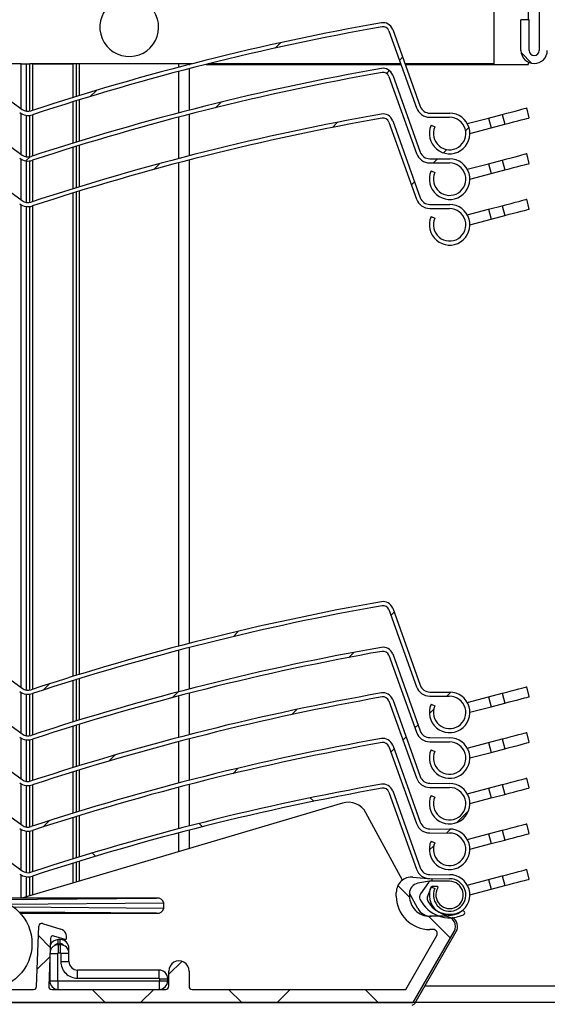
# Model space of a CAD drawing. Extents: x 30 to 602, y 34 to 1098.
# Drawn here: x 221 to 273, y 581 to 679 of the extents above; entities that cross this region are included whole.
import ezdxf

# ---------------------------------------------------------------- set-up
doc = ezdxf.new("R2010")
doc.units = 0
doc.header["$LTSCALE"] = 3
doc.layers.get('0').update_dxf_attribs({"linetype": 'CONTINUOUS'})
doc.styles.add('SLDTEXTSTYLE0', font='TXT', dxfattribs={"width": 0.75})
doc.dimstyles.new('SLDDIMSTYLE0', dxfattribs={"dimtxt": 7.9375, "dimasz": 9, "dimexe": 0, "dimexo": 0.0625, "dimgap": 1.984375, "dimtad": 1, "dimrnd": 1e-09, "dimzin": 12, "dimtxsty": 'SLDTEXTSTYLE0', "dimsah": 1, "dimcen": 0.09, "dimazin": 3, "dimtfac": 1, "dimtofl": 0, "dimtmove": 0, "dimatfit": 3, "dimtolj": 1, "dimtzin": 12})

# ---------------------------------------------------------------- blocks, each defined once
blk = doc.blocks.new('_D')
at = {"color": 7, "linetype": 'CONTINUOUS'}
for p, q in [((128.277, 796.595), (67.496, 796.595)), ((70.496, 796.595), (70.496, 581.595)), ((279.777, 581.595), (67.496, 581.595))]:
    blk.add_line(p, q, dxfattribs=at)
for points in [[(70.496, 796.595), (68.996, 787.595), (71.996, 787.595)], [(70.496, 581.595), (71.996, 590.595), (68.996, 590.595)]]:
    blk.add_solid(points, dxfattribs=at)
at = {"color": 7, "linetype": 'CONTINUOUS', "insert": (60.264, 619.693), "char_height": 7.9375, "attachment_point": 1, "rotation": 90, "style": 'SLDTEXTSTYLE0'}
blk.add_mtext('H = Hauteur du lambrequin', dxfattribs=at)
blk = doc.blocks.new('_D_4')
at = {"color": 7, "linetype": 'CONTINUOUS'}
for p, q in [((279.777, 581.595), (123.23, 581.595)), ((126.23, 178.678), (126.23, 581.595)), ((194.777, 178.678), (123.23, 178.678))]:
    blk.add_line(p, q, dxfattribs=at)
for points in [[(126.23, 581.595), (124.73, 572.595), (127.73, 572.595)], [(126.23, 178.678), (127.73, 187.678), (124.73, 187.678)]]:
    blk.add_solid(points, dxfattribs=at)
at = {"color": 7, "linetype": 'CONTINUOUS', "insert": (115.998, 311.712), "char_height": 7.9375, "attachment_point": 1, "rotation": 90, "style": 'SLDTEXTSTYLE0'}
blk.add_mtext('HSL = Hauteur Sous Linteau', dxfattribs=at)
blk = doc.blocks.new('_D_6')
at = {"color": 7, "linetype": 'CONTINUOUS'}
for p, q in [((170.425, 776.595), (101.918, 776.595)), ((104.918, 581.595), (104.918, 776.595)), ((279.777, 581.595), (101.918, 581.595))]:
    blk.add_line(p, q, dxfattribs=at)
for points in [[(104.918, 776.595), (103.418, 767.595), (106.418, 767.595)], [(104.918, 581.595), (106.418, 590.595), (103.418, 590.595)]]:
    blk.add_solid(points, dxfattribs=at)
at = {"color": 7, "linetype": 'CONTINUOUS', "insert": (94.686, 604.578), "char_height": 7.9375, "attachment_point": 1, "rotation": 90, "style": 'SLDTEXTSTYLE0'}
blk.add_mtext('HE = Hauteur Encombrement', dxfattribs=at)
blk = doc.blocks.new('SW_HATCH_0')
at = {"color": 0, "linetype": 'CONTINUOUS'}
for p, q in [((-24.539, -91.891), (-24.014, -91.366)), ((-12.276, -93.098), (-11.963, -92.786)), ((0.793, -93.396), (-0.27, -92.332)), ((-13.559, -94.382), (-13.273, -94.095)), ((-42.776, -96.658), (-42.179, -96.061)), ((-30.415, -97.767), (-29.869, -97.221)), ((-18.886, -99.708), (-18.379, -99.201)), ((-5.754, -100.047), (-5.423, -99.716)), ((-7.93, -102.222), (-7.599, -101.891)), ((-49.129, -103.011), (-48.726, -102.608)), ((-8.914, -103.207), (-8.516, -102.808)), ((-36.499, -103.85), (-35.929, -103.281)), ((-11.095, -105.388), (-10.783, -105.075)), ((-13.12, -147.824), (-12.808, -147.511)), ((-28.693, -149.927), (-28.153, -149.387)), ((-17.269, -151.973), (-16.767, -151.471)), ((-47.429, -155.192), (-46.809, -154.572)), ((-34.714, -155.947), (-34.151, -155.385)), ((-7.617, -155.791), (-7.221, -155.395)), ((-22.911, -157.615), (-22.391, -157.095)), ((-9.329, -157.503), (-8.9, -157.074)), ((-10.751, -158.925), (-10.438, -158.613)), ((-11.94, -160.114), (-11.627, -159.801)), ((-13.128, -161.302), (-12.815, -160.99)), ((-40.962, -162.196), (-40.373, -161.607)), ((-28.732, -163.436), (-28.192, -162.896)), ((-20.737, -166.159), (-21.075, -165.82)), ((-6.614, -168.259), (-5.465, -167.11)), ((-47.472, -168.706), (-46.853, -168.086)), ((-31.7, -168.666), (-32.029, -168.337)), ((-7.646, -169.291), (-7.249, -168.894)), ((-9.33, -170.975), (-8.892, -170.537)), ((-42.256, -171.58), (-42.577, -171.259)), ((-11.283, -175.612), (-12.429, -174.467)), ((-7.246, -179.65), (-9.398, -177.497)), ((-46.742, -180.564), (-47.902, -179.404)), ((-48.018, -182.722), (-46.774, -181.478)), ((-35.036, -183.211), (-33.764, -181.938)), ((-41.306, -186), (-42.606, -184.7)), ((-37.826, -186), (-36.526, -184.7)), ((-27.836, -186), (-29.136, -184.7)), ((-24.355, -186), (-23.055, -184.7)), ((-14.366, -186), (-15.666, -184.7))]:
    blk.add_line(p, q, dxfattribs=at)

msp = doc.modelspace()

# ---------------------------------------------------------------- linework, layer by layer
at = {"color": 7, "linetype": 'CONTINUOUS'}
for p, q in [((271.224507, 684.580528), (271.224507, 678.480529)), ((272.32451, 683.066332), (272.32451, 675.480508)), ((267.876916, 674.147152), (267.876916, 682.175898)), ((271.324508, 678.480529), (270.52451, 678.480529)), ((270.52451, 675.480508), (270.52451, 678.480529)), ((271.324508, 675.480508), (271.324508, 678.480529)), ((257.490613, 677.413249), (260.216795, 669.816875)), ((257.867091, 677.548372), (260.593288, 669.951999)), ((214.250096, 674.835348), (221.303739, 669.661903)), ((221.214213, 674.147152), (215.739005, 674.147152)), ((221.214213, 674.147152), (221.704104, 674.147152)), ((221.704104, 674.147152), (222.061657, 674.147152)), ((238.042914, 674.147152), (222.061657, 674.147152)), ((222.061657, 669.482255), (222.061657, 674.147152)), ((222.326912, 674.147152), (226.35191, 674.147152)), ((226.651915, 674.147152), (226.651915, 670.932495)), ((237.776913, 674.147152), (237.776913, 674.078667)), ((237.776913, 674.09476), (237.8392, 674.09476)), ((239.461832, 674.09476), (258.681559, 674.09476)), ((258.662738, 674.147152), (239.671, 674.147152)), ((267.876916, 674.147152), (259.087719, 674.147152)), ((259.106525, 674.09476), (271.224507, 674.09476)), ((271.224507, 674.327278), (271.224507, 674.09476)), ((237.776913, 673.665547), (237.776913, 669.578695)), ((257.490613, 672.913277), (260.216795, 665.316873)), ((257.867091, 673.0484), (260.593288, 665.451967)), ((214.250096, 670.335376), (221.303739, 665.161901)), ((226.651915, 670.513892), (226.651915, 666.432464)), ((222.061657, 664.982223), (222.061657, 669.078195)), ((237.776913, 669.165575), (237.776913, 665.078693)), ((261.530005, 669.289791), (263.49023, 669.28097)), ((267.319024, 668.807828), (268.672944, 669.164085)), ((268.672944, 669.164085), (268.927411, 668.197)), ((271.345109, 668.83316), (271.090642, 669.800245)), ((257.490613, 668.413245), (260.216795, 660.816872)), ((257.867091, 668.548369), (260.593288, 660.951966)), ((261.528202, 668.889784), (263.488427, 668.880963)), ((261.651822, 668.089205), (262.017705, 667.927557)), ((265.226737, 668.25729), (267.319024, 668.807828)), ((267.319024, 668.807828), (267.573491, 667.840743)), ((267.573491, 667.840743), (268.927411, 668.197)), ((265.481204, 667.290204), (267.573491, 667.840743)), ((226.651915, 666.01389), (226.651915, 661.932462)), ((214.250096, 665.835374), (221.303739, 660.6619)), ((271.345109, 664.333158), (271.090642, 665.300244)), ((222.061657, 660.482221), (222.061657, 664.578193)), ((237.776913, 664.665573), (237.776913, 617.000335)), ((261.528202, 664.389783), (263.488427, 664.380961)), ((261.530005, 664.789789), (263.49023, 664.780938)), ((265.226737, 663.757288), (267.319024, 664.307826)), ((267.319024, 664.307826), (268.672944, 664.664083)), ((267.319024, 664.307826), (267.573491, 663.340741)), ((268.672944, 664.664083), (268.927411, 663.696998)), ((261.651822, 663.589203), (262.017705, 663.427555)), ((265.481204, 662.790203), (267.573491, 663.340741)), ((267.573491, 663.340741), (268.927411, 663.696998)), ((226.651915, 661.513888), (226.651915, 613.854104)), ((261.530005, 660.289788), (263.49023, 660.280936)), ((271.345109, 659.833157), (271.090642, 660.800242)), ((222.061657, 612.403863), (222.061657, 660.078191)), ((261.528202, 659.889781), (263.488427, 659.88096)), ((265.226737, 659.257286), (267.319024, 659.807825)), ((267.319024, 659.807825), (268.672944, 660.164082)), ((267.319024, 659.807825), (267.573491, 658.840739)), ((268.672944, 660.164082), (268.927411, 659.196996)), ((261.651822, 659.089201), (262.017705, 658.927553)), ((265.481204, 658.290201), (267.573491, 658.840739)), ((267.573491, 658.840739), (268.927411, 659.196996)), ((257.867091, 620.470011), (260.593288, 612.873637)), ((257.490613, 620.334917), (260.216795, 612.738513)), ((214.250096, 617.757016), (221.303739, 612.583541)), ((237.776913, 616.587215), (237.776913, 612.500333)), ((257.490613, 615.834915), (260.216795, 608.238512)), ((257.867091, 615.970009), (260.593288, 608.373636)), ((214.250096, 613.257014), (221.303739, 608.08354)), ((226.651915, 613.43556), (226.651915, 609.354132)), ((271.345109, 611.754798), (271.090642, 612.721884)), ((222.061657, 607.903862), (222.061657, 611.999863)), ((237.776913, 612.087214), (237.776913, 608.000332)), ((261.528202, 611.811423), (263.488427, 611.802601)), ((261.530005, 612.21143), (263.49023, 612.202608)), ((265.226737, 611.178928), (267.319024, 611.729466)), ((267.319024, 611.729466), (268.672944, 612.085723)), ((267.319024, 611.729466), (267.573491, 610.762381)), ((268.672944, 612.085723), (268.927411, 611.118638)), ((257.490613, 611.334914), (260.216795, 603.73851)), ((257.867091, 611.470007), (260.593288, 603.873634)), ((261.651822, 611.010873), (262.017705, 610.849225)), ((265.481204, 610.211843), (267.573491, 610.762381)), ((267.573491, 610.762381), (268.927411, 611.118638)), ((214.250096, 608.757013), (221.303739, 603.583538)), ((226.651915, 608.935558), (226.651915, 604.85413)), ((271.345109, 607.254797), (271.090642, 608.221882)), ((222.061657, 603.40386), (222.061657, 607.499861)), ((237.776913, 607.587212), (237.776913, 603.50033)), ((257.490613, 606.834912), (260.216795, 599.238508)), ((257.867091, 606.970006), (260.593288, 599.373632)), ((261.528202, 607.311421), (263.488427, 607.3026)), ((261.530005, 607.711428), (263.49023, 607.702606)), ((265.226737, 606.678926), (267.319024, 607.229465)), ((267.319024, 607.229465), (268.672944, 607.585722)), ((267.319024, 607.229465), (267.573491, 606.262379)), ((268.672944, 607.585722), (268.927411, 606.618636)), ((261.651822, 606.510871), (262.017705, 606.349223)), ((265.481204, 605.711841), (267.573491, 606.262379)), ((267.573491, 606.262379), (268.927411, 606.618636)), ((214.250096, 604.257011), (221.303739, 599.083566)), ((226.651915, 604.435557), (226.651915, 600.354129)), ((222.061657, 598.903858), (222.061657, 602.99986)), ((237.776913, 603.08721), (237.776913, 599.000328)), ((261.530005, 603.211426), (263.49023, 603.202605)), ((267.319024, 602.729463), (268.672944, 603.08572)), ((268.672944, 603.08572), (268.927411, 602.118635)), ((271.345109, 602.754795), (271.090642, 603.72188)), ((257.490613, 602.33491), (260.216795, 594.738507)), ((257.867091, 602.470034), (260.593288, 594.873631)), ((261.528202, 602.81142), (263.488427, 602.802598)), ((261.651822, 602.01087), (262.017705, 601.849222)), ((265.226737, 602.178925), (267.319024, 602.729463)), ((267.319024, 602.729463), (267.573491, 601.762378)), ((267.573491, 601.762378), (268.927411, 602.118635)), ((252.908878, 601.262384), (221.284263, 591.894739)), ((265.481204, 601.211839), (267.573491, 601.762378)), ((258.836307, 593.665444), (255.234547, 600.299054)), ((214.250096, 599.757009), (221.303739, 594.583565)), ((226.651915, 599.935555), (226.651915, 595.854127)), ((271.345109, 598.254793), (271.090642, 599.221879)), ((222.061657, 594.403886), (222.061657, 598.499858)), ((237.776913, 598.587209), (237.776913, 596.780085)), ((261.528202, 598.311418), (263.488427, 598.302596)), ((261.530005, 598.711425), (263.49023, 598.702603)), ((265.226737, 597.678923), (267.319024, 598.229461)), ((267.319024, 598.229461), (268.672944, 598.585718)), ((267.319024, 598.229461), (267.573491, 597.262376)), ((268.672944, 598.585718), (268.927411, 597.618633)), ((261.651822, 597.510868), (262.017705, 597.34922)), ((265.481204, 596.711838), (267.573491, 597.262376)), ((267.573491, 597.262376), (268.927411, 597.618633)), ((226.651915, 595.435553), (226.651915, 593.484723)), ((261.530005, 594.211423), (263.49023, 594.202601)), ((271.345109, 593.754822), (271.090642, 594.721877)), ((222.061657, 592.125022), (222.061657, 593.999856)), ((259.857648, 593.952769), (261.685633, 593.792849)), ((261.694275, 593.594753), (260.353275, 593.358272)), ((261.39728, 593.434268), (260.597475, 592.303121)), ((261.528202, 593.811416), (263.488427, 593.802595)), ((263.487421, 593.552613), (261.643611, 593.561077)), ((265.226737, 593.178921), (267.319024, 593.72946)), ((267.319024, 593.72946), (268.672944, 594.085717)), ((267.319024, 593.72946), (267.573491, 592.762374)), ((268.672944, 594.085717), (268.927411, 593.118631)), ((258.226909, 592.094743), (258.226909, 592.45848)), ((259.526916, 592.373484), (259.526916, 592.094743)), ((260.349222, 590.879017), (259.52711, 592.393153)), ((261.306398, 592.013293), (261.709594, 592.9982)), ((261.651822, 593.010866), (262.017705, 592.849218)), ((261.802592, 593.060338), (262.244173, 593.058311)), ((265.481204, 592.211836), (267.573491, 592.762374)), ((267.573491, 592.762374), (268.927411, 593.118631)), ((218.878724, 591.757768), (234.574177, 591.894739)), ((221.284263, 591.894739), (219.740563, 591.894739)), ((235.276916, 591.397815), (220.072605, 591.265136)), ((234.574177, 591.894739), (221.284263, 591.894739)), ((235.276916, 590.891683), (235.276916, 591.397815)), ((220.441349, 591.021144), (235.276916, 590.891683)), ((234.574177, 590.394729), (221.021347, 590.513014)), ((221.13102, 590.394729), (234.574177, 590.394729)), ((223.333426, 589.390391), (225.142487, 588.819974)), ((263.076917, 590.094739), (261.52692, 590.094739)), ((222.736292, 583.184266), (222.943388, 589.114749)), ((259.901487, 581.594729), (263.942942, 588.594728)), ((260.043748, 581.494712), (264.142938, 588.594728)), ((261.864476, 588.794732), (261.52692, 588.794732)), ((224.10255, 587.924444), (223.937758, 583.205217)), ((225.552775, 587.799364), (224.427574, 588.154131)), ((225.076922, 587.794745), (224.876918, 587.794745)), ((224.876918, 587.394738), (224.876918, 587.794745)), ((224.876918, 587.394738), (225.076922, 587.394738)), ((225.076922, 587.394738), (225.076922, 587.794745)), ((259.15093, 582.894736), (262.210884, 588.194751)), ((224.82691, 583.744728), (224.82691, 586.444729)), ((224.876918, 587.294751), (224.876918, 586.494737)), ((225.076922, 587.294751), (224.876918, 587.294751)), ((224.876918, 586.494737), (225.076922, 586.494737)), ((225.076922, 587.294751), (225.076922, 586.494737)), ((225.926914, 586.444729), (225.126915, 586.444729)), ((225.126915, 586.444729), (225.126915, 585.644745)), ((225.764297, 586.944752), (225.926914, 586.944752)), ((225.926914, 586.444729), (225.926914, 586.944752)), ((225.926914, 585.644745), (225.926914, 586.444729)), ((224.026911, 585.758352), (224.026911, 583.744728)), ((225.126915, 585.644745), (225.926914, 585.644745)), ((234.826915, 584.794753), (226.776921, 584.794753)), ((226.776921, 583.99474), (226.776921, 584.794753)), ((234.826915, 583.99474), (234.826915, 584.794753)), ((235.776909, 583.194756), (235.776909, 584.694737)), ((237.776913, 584.694737), (237.776913, 583.194756)), ((224.026911, 583.744728), (224.82691, 583.744728)), ((234.826915, 583.69475), (224.876918, 583.69475)), ((224.876918, 582.894736), (224.876918, 583.69475)), ((226.776921, 583.99474), (234.826915, 583.99474)), ((234.826915, 583.69475), (234.826915, 582.894736)), ((234.876909, 583.944731), (235.676922, 583.944731)), ((234.876909, 583.944731), (234.876909, 583.744728)), ((234.876909, 583.744728), (235.676922, 583.744728)), ((235.676922, 583.744728), (235.676922, 583.944731)), ((213.117354, 582.894736), (222.436481, 582.894736)), ((224.237569, 582.894736), (235.476919, 582.894736)), ((238.076918, 582.894736), (259.15093, 582.894736)), ((261.048995, 583.235883), (278.276913, 583.235883)), ((175.652348, 581.594729), (259.901487, 581.594729))]:
    msp.add_line(p, q, dxfattribs=at)
at = {"color": 8, "linetype": 'CONTINUOUS'}
for p, q in [((221.214213, 669.727587), (221.214213, 674.147152)), ((221.704104, 674.147152), (221.704104, 669.486665)), ((222.326912, 674.147152), (222.326912, 669.557476)), ((226.35191, 670.83987), (226.35191, 674.147152)), ((226.95192, 674.147152), (226.95192, 671.024644)), ((236.776911, 673.818492), (236.776911, 674.147152)), ((236.776911, 669.318461), (236.776911, 673.404896)), ((226.35191, 666.339868), (226.35191, 670.421147)), ((226.95192, 670.606219), (226.95192, 666.524642)), ((221.214213, 665.227556), (221.214213, 669.245028)), ((221.704104, 669.081354), (221.704104, 664.986693)), ((222.326912, 669.136488), (222.326912, 665.057504)), ((236.776911, 664.818489), (236.776911, 668.904924)), ((226.95192, 666.106247), (226.95192, 662.024641)), ((226.35191, 661.839866), (226.35191, 665.921145)), ((221.214213, 660.727554), (221.214213, 664.745026)), ((221.704104, 664.581352), (221.704104, 660.486692)), ((222.326912, 664.636516), (222.326912, 660.557502)), ((236.776911, 616.740131), (236.776911, 664.404922)), ((226.35191, 613.761538), (226.35191, 661.421144)), ((226.95192, 661.606246), (226.95192, 613.946282)), ((221.214213, 612.649226), (221.214213, 660.245025)), ((221.704104, 660.08135), (221.704104, 612.408334)), ((222.326912, 660.136514), (222.326912, 612.479144)), ((236.776911, 612.240129), (236.776911, 616.326564)), ((226.35191, 609.261536), (226.35191, 613.342785)), ((226.95192, 613.527888), (226.95192, 609.446311)), ((221.214213, 608.149224), (221.214213, 612.166667)), ((221.704104, 612.003022), (221.704104, 607.908332)), ((222.326912, 612.058156), (222.326912, 607.979142)), ((236.776911, 607.740128), (236.776911, 611.826562)), ((226.35191, 604.761534), (226.35191, 608.842784)), ((226.95192, 609.027886), (226.95192, 604.946309)), ((221.214213, 603.649222), (221.214213, 607.666665)), ((221.704104, 607.50302), (221.704104, 603.40833)), ((222.326912, 607.558155), (222.326912, 603.479141)), ((236.776911, 603.240126), (236.776911, 607.326561)), ((226.35191, 600.261533), (226.35191, 604.342782)), ((226.95192, 604.527884), (226.95192, 600.446307)), ((221.214213, 599.149221), (221.214213, 603.166663)), ((221.704104, 603.003019), (221.704104, 598.908329)), ((222.326912, 603.058153), (222.326912, 598.979139)), ((236.776911, 598.740124), (236.776911, 602.826559)), ((226.95192, 600.027883), (226.95192, 595.946306)), ((226.35191, 595.761531), (226.35191, 599.84281)), ((221.214213, 594.649219), (221.214213, 598.666662)), ((221.704104, 598.503017), (221.704104, 594.408327)), ((222.326912, 598.558151), (222.326912, 594.479137)), ((236.776911, 596.48388), (236.776911, 598.326557)), ((226.35191, 593.395853), (226.35191, 595.342809)), ((226.95192, 595.527881), (226.95192, 593.573564)), ((221.214213, 591.894739), (221.214213, 594.16669)), ((221.704104, 594.003015), (221.704104, 592.019104)), ((222.326912, 594.05815), (222.326912, 592.203581)), ((224.050887, 586.444729), (224.82691, 586.444729)), ((224.068352, 586.944752), (224.189528, 586.944752))]:
    msp.add_line(p, q, dxfattribs=at)
at = {"color": 7, "linetype": 'CONTINUOUS', "flags": 128}
for points in [[(268.672944, 669.164085), (269.117192, 669.28097), (269.546316, 669.393861), (269.945696, 669.499003), (270.301737, 669.592642), (270.602309, 669.671738), (270.837181, 669.733548), (270.998352, 669.775986), (271.08033, 669.797503), (271.090642, 669.800245)], [(268.927411, 668.197), (269.371659, 668.313884), (269.800783, 668.426805), (270.200164, 668.531888), (270.556204, 668.625557), (270.856776, 668.704652), (271.091648, 668.766462), (271.252819, 668.808901), (271.334798, 668.830418), (271.345109, 668.83316)], [(268.672944, 664.664083), (269.117192, 664.780968), (269.546316, 664.893889), (269.945696, 664.998972), (270.301737, 665.09267), (270.602309, 665.171736), (270.837181, 665.233546), (270.998352, 665.275955), (271.08033, 665.297532), (271.090642, 665.300244)], [(268.927411, 663.696998), (269.371659, 663.813883), (269.800783, 663.926804), (270.200164, 664.031887), (270.556204, 664.125585), (270.856776, 664.20468), (271.091648, 664.266461), (271.252819, 664.308869), (271.334798, 664.330446), (271.345109, 664.333158)], [(268.672944, 660.164082), (269.117192, 660.280966), (269.546316, 660.393887), (269.945696, 660.49897), (270.301737, 660.592669), (270.602309, 660.671734), (270.837181, 660.733544), (270.998352, 660.775953), (271.08033, 660.79753), (271.090642, 660.800242)], [(268.927411, 659.196996), (269.371659, 659.313881), (269.800783, 659.426802), (270.200164, 659.531885), (270.556204, 659.625583), (270.856776, 659.704679), (271.091648, 659.766459), (271.252819, 659.808868), (271.334798, 659.830445), (271.345109, 659.833157)], [(268.672944, 612.085723), (269.117192, 612.202608), (269.546316, 612.315529), (269.945696, 612.420612), (270.301737, 612.514311), (270.602309, 612.593406), (270.837181, 612.655186), (270.998352, 612.697595), (271.08033, 612.719172), (271.090642, 612.721884)], [(268.927411, 611.118638), (269.371659, 611.235523), (269.800783, 611.348444), (270.200164, 611.453527), (270.556204, 611.547225), (270.856776, 611.626321), (271.091648, 611.688101), (271.252819, 611.73051), (271.334798, 611.752086), (271.345109, 611.754798)], [(268.672944, 607.585722), (269.117192, 607.702606), (269.546316, 607.815527), (269.945696, 607.92061), (270.301737, 608.014309), (270.602309, 608.093404), (270.837181, 608.155185), (270.998352, 608.197593), (271.08033, 608.21917), (271.090642, 608.221882)], [(268.927411, 606.618636), (269.371659, 606.735551), (269.800783, 606.848442), (270.200164, 606.953525), (270.556204, 607.047224), (270.856776, 607.126319), (271.091648, 607.188099), (271.252819, 607.230508), (271.334798, 607.252085), (271.345109, 607.254797)], [(268.672944, 603.08572), (269.117192, 603.202605), (269.546316, 603.315526), (269.945696, 603.420609), (270.301737, 603.514307), (270.602309, 603.593403), (270.837181, 603.655183), (270.998352, 603.697592), (271.08033, 603.719168), (271.090642, 603.72188)], [(268.927411, 602.118635), (269.371659, 602.235549), (269.800783, 602.34844), (270.200164, 602.453553), (270.556204, 602.547222), (270.856776, 602.626317), (271.091648, 602.688127), (271.252819, 602.730536), (271.334798, 602.752083), (271.345109, 602.754795)], [(268.672944, 598.585718), (269.117192, 598.702603), (269.546316, 598.815524), (269.945696, 598.920607), (270.301737, 599.014306), (270.602309, 599.093401), (270.837181, 599.155181), (270.998352, 599.19759), (271.08033, 599.219167), (271.090642, 599.221879)], [(268.927411, 597.618633), (269.371659, 597.735548), (269.800783, 597.848439), (270.200164, 597.953552), (270.556204, 598.04722), (270.856776, 598.126316), (271.091648, 598.188126), (271.252819, 598.230534), (271.334798, 598.252081), (271.345109, 598.254793)], [(268.672944, 594.085717), (269.117192, 594.202631), (269.546316, 594.315522), (269.945696, 594.420635), (270.301737, 594.514304), (270.602309, 594.593399), (270.837181, 594.655209), (270.998352, 594.697618), (271.08033, 594.719165), (271.090642, 594.721877)], [(268.927411, 593.118631), (269.371659, 593.235546), (269.800783, 593.348437), (270.200164, 593.45355), (270.556204, 593.547219), (270.856776, 593.626314), (271.091648, 593.688124), (271.252819, 593.730533), (271.334798, 593.75208), (271.345109, 593.754822)]]:
    msp.add_lwpolyline(points, dxfattribs=at)
at = {"color": 7, "linetype": 'CONTINUOUS'}
msp.add_circle((217.776917, 587.39474), 4.499996, dxfattribs=at)
for centre, radius, start, end in [((231.875495, 677.779698), 2.899998, 116.15492951, 33.39995038), ((300.226688, 432.015), 249.989604, 100.01500818, 108.18527499), ((300.232119, 431.99338), 249.611877, 100.01537208, 108.1849063), ((256.92596, 677.210702), 0.999874, 19.73755402, 100.02157465), ((256.925856, 677.21057), 0.600024, 19.74191836, 100.0137356), ((271.824509, 675.480531), 1.3, 180.00098513, 359.99901487), ((271.824509, 675.480546), 0.500001, 180.00426902, 359.99573098), ((300.232232, 427.492959), 250.012302, 100.01537968, 108.18490349), ((300.226575, 427.515418), 249.589179, 100.01499999, 108.1852784), ((256.92585, 672.710541), 1.000042, 19.74564002, 100.01348865), ((256.925848, 672.710494), 0.600067, 19.75104752, 100.01224397), ((261.534438, 670.289676), 0.999895, 199.73760421, 269.74594808), ((221.895128, 670.468105), 1.399834, 233.73858043, 288.18870791), ((221.895222, 670.468561), 1.000274, 233.74921891, 288.17579528), ((300.231067, 422.99844), 250.006729, 100.01533413, 108.18504203), ((256.925858, 668.210614), 0.999999, 19.7401627, 100.01438347), ((261.534437, 670.289668), 1.399897, 199.73886721, 269.74480784), ((263.481246, 667.280988), 2.000002, 156.16475882, 89.74262785), ((300.228182, 423.009865), 249.594955, 100.01514042, 108.18523111), ((256.925856, 668.210567), 0.600024, 19.74191836, 100.0137356), ((263.481237, 667.280984), 1.599995, 156.16468774, 89.74253092), ((221.89513, 665.968175), 0.99991, 233.74048071, 288.18822009), ((261.534515, 665.789776), 1.400007, 199.7420259, 269.74164914), ((261.534447, 665.789703), 0.999923, 199.74053788, 269.74544537), ((221.89517, 665.968336), 1.40007, 233.74355528, 288.18373306), ((263.481228, 662.780964), 1.999994, 156.16397945, 89.74209924), ((263.481237, 662.780983), 1.599995, 156.16468774, 89.74253092), ((221.89517, 661.468335), 1.40007, 233.74355528, 288.18373306), ((221.89513, 661.468174), 0.99991, 233.74048071, 288.18822009), ((261.534515, 661.289774), 1.400007, 199.7420259, 269.74164914), ((261.534447, 661.289701), 0.999923, 199.74053788, 269.74544537), ((263.481228, 658.280963), 1.999994, 156.16397945, 89.74209924), ((263.481237, 658.280981), 1.599995, 156.16468774, 89.74253092), ((300.22946, 374.925634), 250.000952, 100.01519393, 108.18508924), ((300.228182, 374.931507), 249.594955, 100.01514042, 108.18523111), ((256.925854, 620.132204), 1.00002, 19.74290129, 100.0139361), ((256.925852, 620.132186), 0.600046, 19.74648276, 100.0129899), ((300.22946, 370.425632), 250.000952, 100.01519393, 108.18508924), ((256.925909, 615.632297), 0.999937, 19.73885837, 100.01797903), ((300.229347, 370.426052), 249.600528, 100.01518603, 108.18509235), ((256.925852, 615.632184), 0.600046, 19.74648276, 100.0129899), ((261.534515, 613.211416), 1.400007, 199.7420259, 269.74164914), ((261.534516, 613.211425), 1.000005, 199.74202638, 269.74152591), ((221.895179, 613.389865), 1.399961, 233.73984701, 288.18480807), ((221.89513, 613.389815), 0.99991, 233.74048071, 288.18822009), ((300.22946, 365.925631), 250.000952, 100.01519393, 108.18508924), ((300.229347, 365.92605), 249.600528, 100.01518603, 108.18509235), ((256.925909, 611.132295), 0.999937, 19.73885837, 100.01797903), ((256.925852, 611.132183), 0.600046, 19.74648276, 100.0129899), ((263.481235, 610.202623), 2.000005, 156.1637658, 89.74231289), ((263.481227, 610.202619), 1.599999, 156.16343358, 89.74215009), ((221.895128, 608.889742), 1.399834, 233.73858043, 288.18870791), ((221.89513, 608.889814), 0.99991, 233.74048071, 288.18822009), ((261.534515, 608.711414), 1.400007, 199.7420259, 269.74164914), ((261.534516, 608.711423), 1.000005, 199.74202638, 269.74152591), ((300.22946, 361.425629), 250.000952, 100.01519393, 108.18508924), ((300.229347, 361.426049), 249.600528, 100.01518603, 108.18509235), ((256.925909, 606.632293), 0.999937, 19.73885837, 100.01797903), ((256.925852, 606.632181), 0.600046, 19.74648276, 100.0129899), ((263.481235, 605.702621), 2.000005, 156.1637658, 89.74231289), ((263.481227, 605.702617), 1.599999, 156.16343358, 89.74215009), ((261.534516, 604.211421), 1.000005, 199.74202638, 269.74152591), ((221.895128, 604.389741), 1.399834, 233.73858043, 288.18870791), ((221.895171, 604.390075), 1.000147, 233.74744565, 288.18125514), ((300.22946, 356.925627), 250.000952, 100.01519393, 108.18508924), ((256.925905, 602.132269), 0.999958, 19.74159698, 100.01753168), ((261.534515, 604.211413), 1.400007, 199.7420259, 269.74164914), ((263.481235, 601.20262), 2.000005, 156.1637658, 89.74231289), ((300.229347, 356.926047), 249.600528, 100.01518603, 108.18509235), ((256.925852, 602.132179), 0.600046, 19.74648276, 100.0129899), ((263.481227, 601.202616), 1.599999, 156.16343358, 89.74215009), ((253.476902, 599.344727), 2.000014, 28.50006706, 106.499653), ((221.89518, 599.889962), 1.000038, 233.74225393, 288.18276026), ((261.534515, 599.711411), 1.400007, 199.7420259, 269.74164914), ((261.534516, 599.71142), 1.000005, 199.74202638, 269.74152591), ((221.895128, 599.889739), 1.399834, 233.73858043, 288.18870791), ((263.481235, 596.702618), 2.000005, 156.1637658, 89.74231289), ((263.481227, 596.702614), 1.599999, 156.16343358, 89.74215009), ((221.895128, 595.389737), 1.399834, 233.73858043, 288.18870791), ((221.89518, 595.38996), 1.000038, 233.74225393, 288.18276026), ((261.534515, 595.211409), 1.400007, 199.7420259, 269.74164914), ((261.534516, 595.211418), 1.000005, 199.74202638, 269.74152591), ((263.481235, 592.202616), 2.000005, 156.1637658, 89.74231289), ((259.726939, 592.458444), 1.50003, 85.00107976, 179.9986159), ((260.526877, 592.373496), 0.999961, 99.99770698, 180.00068174), ((261.64232, 593.260928), 0.300152, 89.7534136, 144.72453557), ((261.676926, 593.693233), 0.099996, 279.99154416, 85.00476864), ((263.481227, 592.202612), 1.599999, 156.16343358, 89.74215009), ((263.48125, 592.202623), 1.350004, 148.5909165, 89.73808901), ((261.005797, 592.014451), 0.500056, 144.74099715, 205.5956553), ((261.802114, 592.960392), 0.099947, 89.72608752, 157.77260655), ((262.243678, 592.958281), 0.100032, 328.60508993, 89.71640395), ((234.662563, 591.274372), 0.626632, 11.36130304, 98.10855009), ((261.526914, 592.094736), 3.300004, 179.99988319, 270.00011681), ((261.526918, 592.094741), 2.000002, 179.99993872, 270.00006128), ((263.485816, 593.202627), 3.250012, 205.5985303, 294.99817999), ((261.769064, 591.823861), 0.499944, 157.73398422, 208.44250807), ((263.483742, 592.75261), 2.449995, 208.44213043, 299.15421647), ((234.662536, 591.015126), 0.626658, 261.89422738, 348.63915916), ((261.667407, 591.594655), 1.499916, 208.49740033, 270.00178102), ((264.774704, 590.43833), 0.200001, 295.0030659, 119.1490822), ((223.243215, 589.104265), 0.30001, 72.50078556, 177.99728432), ((263.07692, 589.094737), 1.000002, 329.99950707, 90.00016209), ((263.276912, 589.094737), 1.000005, 329.99961944, 60.48979219), ((224.901913, 588.057002), 0.800001, 346.59569305, 72.49931366), ((261.864476, 588.39474), 0.399992, 330.00123233, 89.99998168), ((224.876948, 586.944698), 0.850046, 90.00197986, 159.92850276), ((224.352378, 587.915729), 0.24998, 72.49383897, 178.0019652), ((224.876884, 586.944821), 0.449916, 89.99561782, 143.13638181), ((225.076907, 586.944738), 0.850007, 0.00097742, 89.99902258), ((225.076928, 586.944765), 0.449973, 36.8672125, 90.00078788), ((225.582856, 587.89472), 0.099988, 252.49205129, 346.59836862), ((224.876942, 586.444723), 0.850028, 90.00161748, 164.2163169), ((224.876895, 586.444752), 0.049985, 89.97378992, 180.02621008), ((225.076907, 586.444744), 0.850007, 359.99896855, 89.99902258), ((225.07693, 586.444752), 0.049985, 359.9737862, 90.00913862), ((226.776917, 585.644742), 1.650002, 179.99988319, 270.00011681), ((226.776895, 585.644734), 0.849981, 179.9992627, 270.00174174), ((236.776911, 584.694739), 1.000002, 359.99988949, 180.00011051), ((234.82689, 583.944721), 0.850032, 0.00068322, 89.99831236), ((224.876943, 583.744768), 0.850032, 180.00269212, 269.99831232), ((224.876895, 583.744735), 0.049985, 180.00794153, 270.02621393), ((234.826949, 583.94478), 0.04996, 359.9446469, 90.03827791), ((234.82689, 583.744768), 0.850032, 270.00168768, 359.99730788), ((234.826949, 583.74471), 0.04996, 269.96170595, 0.02121378), ((222.436488, 583.194722), 0.299986, 269.99855131, 358.00245615), ((224.237587, 583.194748), 0.300012, 178.00031767, 269.99657658), ((235.476895, 583.19475), 0.300014, 270.00460268, 0.00108905), ((238.076953, 583.194776), 0.30004, 180.00376926, 269.99338494), ((259.783963, 581.644743), 0.299996, 270.00255699, 329.99277304)]:
    msp.add_arc(centre, radius, start, end, dxfattribs=at)

# ---------------------------------------------------------------- block references
msp.add_blockref('SW_HATCH_0', (270.813354, 767.594718), dxfattribs=at)

# ---------------------------------------------------------------- dimensions: what is measured, and where the dimension line sits
for base, p1, p2, text, picture, middle in [((70.495965, 581.594741), (131.276916, 796.594741), (282.776916, 581.594741), 'H = Hauteur du lambrequin', '_D', (70.495965, 689.094741)), ((104.917601, 776.594741), (282.776916, 581.594741), (173.424508, 776.594741), 'HE = Hauteur Encombrement', '_D_6', (104.917601, 679.094741)), ((126.23025, 581.594741), (197.776916, 178.678066), (282.776916, 581.594741), 'HSL = Hauteur Sous Linteau', '_D_4', (126.23025, 380.136404))]:
    dim = msp.add_linear_dim(base=base, p1=p1, p2=p2, angle=90, text=text, dimstyle='SLDDIMSTYLE0', dxfattribs=at)
    dim.commit()
    dim.dimension.update_dxf_attribs({"geometry": picture, "text_midpoint": middle, "dimtype": 160})

doc.saveas('drawing.dxf')
